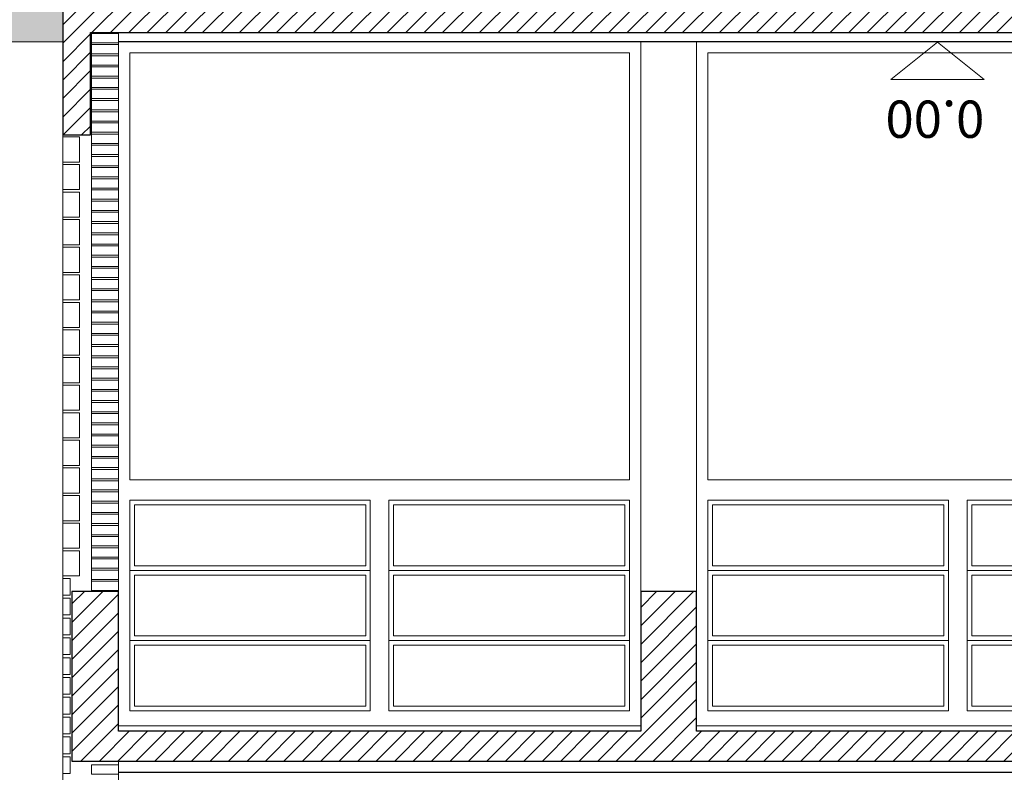
# Model space of a CAD drawing. Units: metres. Extents: x 38 to 364, y -5 to 69.
# Drawn here: x 52 to 57, y 50 to 54 of the extents above; entities that cross this region are included whole.
import ezdxf

# ---------------------------------------------------------------- set-up
doc = ezdxf.new("R2010")
doc.units = ezdxf.units.M
doc.header["$MEASUREMENT"] = 0
for name, color, linetype, lineweight in [('0_Text', 7, 'Continuous', 0), ('0_Trames', 7, 'Continuous', 0), ('10_Envans', 7, 'Continuous', 13), ('10_Estructura', 7, 'Continuous', 30), ('10_Fusteria', 8, 'Continuous', 13), ('20 paviment', 7, 'Continuous', 0), ('20_terres', 43, 'Continuous', 0)]:
    doc.layers.add(name, color=color, linetype=linetype, lineweight=lineweight)
doc.styles.add('HELVL', font='txt', dxfattribs={"height": 0.00025})

# ---------------------------------------------------------------- blocks, each defined once
blk = doc.blocks.new('*U521')
at = {"layer": '10_Fusteria', "linetype": 'Continuous', "lineweight": 0, "flags": 128}
for points in [[(-1.4, 1.835), (1.4, 1.835), (1.4, -1.835), (-1.4, -1.835), (-1.4, 1.835)], [(-1.34, 1.755), (-0.05, 1.755), (-0.05, 0.625), (-1.34, 0.625), (-1.34, 1.755)], [(-1.34, 1.3783), (-0.05, 1.3783), (-0.05, 1.755), (-1.34, 1.755), (-1.34, 1.3783)], [(0.05, 1.755), (1.34, 1.755), (1.34, 0.625), (0.05, 0.625), (0.05, 1.755)], [(0.05, 1.3783), (1.34, 1.3783), (1.34, 1.755), (0.05, 1.755), (0.05, 1.3783)], [(-1.315, 1.4033), (-0.075, 1.4033), (-0.075, 1.73), (-1.315, 1.73), (-1.315, 1.4033)], [(0.075, 1.4033), (1.315, 1.4033), (1.315, 1.73), (0.075, 1.73), (0.075, 1.4033)], [(-1.34, 1.0016), (-0.05, 1.0016), (-0.05, 1.3783), (-1.34, 1.3783), (-1.34, 1.0016)], [(0.05, 1.0016), (1.34, 1.0016), (1.34, 1.3783), (0.05, 1.3783), (0.05, 1.0016)], [(-1.315, 1.0266), (-0.075, 1.0266), (-0.075, 1.3533), (-1.315, 1.3533), (-1.315, 1.0266)], [(0.075, 1.0266), (1.315, 1.0266), (1.315, 1.3533), (0.075, 1.3533), (0.075, 1.0266)], [(-1.34, 0.625), (-0.05, 0.625), (-0.05, 1.0016), (-1.34, 1.0016), (-1.34, 0.625)], [(-1.315, 0.65), (-0.075, 0.65), (-0.075, 0.9766), (-1.315, 0.9766), (-1.315, 0.65)], [(0.05, 0.625), (1.34, 0.625), (1.34, 1.0016), (0.05, 1.0016), (0.05, 0.625)], [(0.075, 0.65), (1.315, 0.65), (1.315, 0.9766), (0.075, 0.9766), (0.075, 0.65)], [(-1.34, 0.515), (1.34, 0.515), (1.34, -1.775), (-1.34, -1.775), (-1.34, 0.515)]]:
    blk.add_lwpolyline(points, close=True, dxfattribs=at)
blk = doc.blocks.new('*U522')
at = {"layer": '10_Fusteria', "linetype": 'Continuous', "lineweight": 0, "flags": 128}
for points in [[(-1.4, 1.835), (1.4, 1.835), (1.4, -1.835), (-1.4, -1.835), (-1.4, 1.835)], [(-1.34, 1.755), (-0.05, 1.755), (-0.05, 0.625), (-1.34, 0.625), (-1.34, 1.755)], [(-1.34, 1.3783), (-0.05, 1.3783), (-0.05, 1.755), (-1.34, 1.755), (-1.34, 1.3783)], [(0.05, 1.755), (1.34, 1.755), (1.34, 0.625), (0.05, 0.625), (0.05, 1.755)], [(0.05, 1.3783), (1.34, 1.3783), (1.34, 1.755), (0.05, 1.755), (0.05, 1.3783)], [(-1.315, 1.4033), (-0.075, 1.4033), (-0.075, 1.73), (-1.315, 1.73), (-1.315, 1.4033)], [(0.075, 1.4033), (1.315, 1.4033), (1.315, 1.73), (0.075, 1.73), (0.075, 1.4033)], [(-1.34, 1.0016), (-0.05, 1.0016), (-0.05, 1.3783), (-1.34, 1.3783), (-1.34, 1.0016)], [(0.05, 1.0016), (1.34, 1.0016), (1.34, 1.3783), (0.05, 1.3783), (0.05, 1.0016)], [(-1.315, 1.0266), (-0.075, 1.0266), (-0.075, 1.3533), (-1.315, 1.3533), (-1.315, 1.0266)], [(0.075, 1.0266), (1.315, 1.0266), (1.315, 1.3533), (0.075, 1.3533), (0.075, 1.0266)], [(-1.34, 0.625), (-0.05, 0.625), (-0.05, 1.0016), (-1.34, 1.0016), (-1.34, 0.625)], [(-1.315, 0.65), (-0.075, 0.65), (-0.075, 0.9766), (-1.315, 0.9766), (-1.315, 0.65)], [(0.05, 0.625), (1.34, 0.625), (1.34, 1.0016), (0.05, 1.0016), (0.05, 0.625)], [(0.075, 0.65), (1.315, 0.65), (1.315, 0.9766), (0.075, 0.9766), (0.075, 0.65)], [(-1.34, 0.515), (1.34, 0.515), (1.34, -1.775), (-1.34, -1.775), (-1.34, 0.515)]]:
    blk.add_lwpolyline(points, close=True, dxfattribs=at)
blk = doc.blocks.new('*U1193')
at = {"layer": '0_Trames', "color": 8, "linetype": 'Continuous', "lineweight": 0, "flags": 128}
for points in [[(0, -1.0975), (-0.145, -1.0975), (-0.145, -1.1475), (0, -1.1475), (0, -1.0975)], [(0, -2.0825), (-0.145, -2.0825), (-0.145, -2.1325), (0, -2.1325), (0, -2.0825)], [(0, -2.1425), (-0.145, -2.1425), (-0.145, -2.1925), (0, -2.1925), (0, -2.1425)], [(0.065, -2.2968), (0.065, -2.1618), (0.155, -2.1618), (0.155, -2.2968), (0.065, -2.2968)], [(0, -2.2025), (-0.145, -2.2025), (-0.145, -2.2525), (0, -2.2525), (0, -2.2025)], [(0, -2.2625), (-0.145, -2.2625), (-0.145, -2.3125), (0, -2.3125), (0, -2.2625)], [(0, -2.3225), (-0.145, -2.3225), (-0.145, -2.3725), (0, -2.3725), (0, -2.3225)], [(0.065, -2.4448), (0.065, -2.3098), (0.155, -2.3098), (0.155, -2.4448), (0.065, -2.4448)], [(0, -2.3825), (-0.145, -2.3825), (-0.145, -2.4325), (0, -2.4325), (0, -2.3825)], [(0, -2.4425), (-0.145, -2.4425), (-0.145, -2.4925), (0, -2.4925), (0, -2.4425)], [(0.065, -2.5929), (0.065, -2.4579), (0.155, -2.4579), (0.155, -2.5929), (0.065, -2.5929)], [(0, -2.5025), (-0.145, -2.5025), (-0.145, -2.5525), (0, -2.5525), (0, -2.5025)], [(0, -2.5625), (-0.145, -2.5625), (-0.145, -2.6125), (0, -2.6125), (0, -2.5625)], [(0, -2.6225), (-0.145, -2.6225), (-0.145, -2.6725), (0, -2.6725), (0, -2.6225)], [(0.065, -2.7409), (0.065, -2.6059), (0.155, -2.6059), (0.155, -2.7409), (0.065, -2.7409)], [(0, -2.6825), (-0.145, -2.6825), (-0.145, -2.7325), (0, -2.7325), (0, -2.6825)], [(0, -2.7425), (-0.145, -2.7425), (-0.145, -2.7925), (0, -2.7925), (0, -2.7425)], [(0.065, -2.889), (0.065, -2.754), (0.155, -2.754), (0.155, -2.889), (0.065, -2.889)], [(0, -2.8025), (-0.145, -2.8025), (-0.145, -2.8525), (0, -2.8525), (0, -2.8025)], [(0, -2.8625), (-0.145, -2.8625), (-0.145, -2.9125), (0, -2.9125), (0, -2.8625)], [(0.065, -3.037), (0.065, -2.902), (0.155, -2.902), (0.155, -3.037), (0.065, -3.037)], [(0, -2.9225), (-0.145, -2.9225), (-0.145, -2.9725), (0, -2.9725), (0, -2.9225)], [(0, -2.9825), (-0.145, -2.9825), (-0.145, -3.0325), (0, -3.0325), (0, -2.9825)], [(0, -3.0425), (-0.145, -3.0425), (-0.145, -3.0925), (0, -3.0925), (0, -3.0425)], [(0.065, -3.1851), (0.065, -3.0501), (0.155, -3.0501), (0.155, -3.1851), (0.065, -3.1851)], [(0, -3.1025), (-0.145, -3.1025), (-0.145, -3.1525), (0, -3.1525), (0, -3.1025)], [(0, -3.1625), (-0.145, -3.1625), (-0.145, -3.2125), (0, -3.2125), (0, -3.1625)], [(0.065, -3.3331), (0.065, -3.1981), (0.155, -3.1981), (0.155, -3.3331), (0.065, -3.3331)], [(0, -3.2225), (-0.145, -3.2225), (-0.145, -3.2725), (0, -3.2725), (0, -3.2225)], [(0, -3.2825), (-0.145, -3.2825), (-0.145, -3.3325), (0, -3.3325), (0, -3.2825)], [(0, -3.3425), (-0.145, -3.3425), (-0.145, -3.3925), (0, -3.3925), (0, -3.3425)], [(0.065, -3.4812), (0.065, -3.3462), (0.155, -3.3462), (0.155, -3.4812), (0.065, -3.4812)], [(0, -3.4025), (-0.145, -3.4025), (-0.145, -3.4525), (0, -3.4525), (0, -3.4025)], [(0, -3.4625), (-0.145, -3.4625), (-0.145, -3.5125), (0, -3.5125), (0, -3.4625)], [(0, -3.5225), (-0.145, -3.5225), (-0.145, -3.5725), (0, -3.5725), (0, -3.5225)], [(0.065, -3.6292), (0.065, -3.4942), (0.155, -3.4942), (0.155, -3.6292), (0.065, -3.6292)], [(0, -3.5825), (-0.145, -3.5825), (-0.145, -3.6325), (0, -3.6325), (0, -3.5825)], [(0, -3.6425), (-0.145, -3.6425), (-0.145, -3.6925), (0, -3.6925), (0, -3.6425)], [(0.065, -3.7773), (0.065, -3.6423), (0.155, -3.6423), (0.155, -3.7773), (0.065, -3.7773)], [(0, -3.7025), (-0.145, -3.7025), (-0.145, -3.7525), (0, -3.7525), (0, -3.7025)], [(0, -3.7625), (-0.145, -3.7625), (-0.145, -3.8125), (0, -3.8125), (0, -3.7625)], [(0.065, -3.9253), (0.065, -3.7903), (0.155, -3.7903), (0.155, -3.9253), (0.065, -3.9253)], [(0, -3.8225), (-0.145, -3.8225), (-0.145, -3.8725), (0, -3.8725), (0, -3.8225)], [(0, -3.8825), (-0.145, -3.8825), (-0.145, -3.9325), (0, -3.9325), (0, -3.8825)], [(0, -3.9425), (-0.145, -3.9425), (-0.145, -3.9925), (0, -3.9925), (0, -3.9425)], [(0.065, -4.0734), (0.065, -3.9384), (0.155, -3.9384), (0.155, -4.0734), (0.065, -4.0734)], [(0, -4.0025), (-0.145, -4.0025), (-0.145, -4.0525), (0, -4.0525), (0, -4.0025)], [(0, -4.0625), (-0.145, -4.0625), (-0.145, -4.1125), (0, -4.1125), (0, -4.0625)], [(0.065, -4.2214), (0.065, -4.0864), (0.155, -4.0864), (0.155, -4.2214), (0.065, -4.2214)], [(0, -4.1225), (-0.145, -4.1225), (-0.145, -4.1725), (0, -4.1725), (0, -4.1225)], [(0, -4.1825), (-0.145, -4.1825), (-0.145, -4.2325), (0, -4.2325), (0, -4.1825)], [(0, -4.2425), (-0.145, -4.2425), (-0.145, -4.2925), (0, -4.2925), (0, -4.2425)], [(0.065, -4.3695), (0.065, -4.2345), (0.155, -4.2345), (0.155, -4.3695), (0.065, -4.3695)], [(0, -4.3025), (-0.145, -4.3025), (-0.145, -4.3525), (0, -4.3525), (0, -4.3025)], [(0, -4.3625), (-0.145, -4.3625), (-0.145, -4.4125), (0, -4.4125), (0, -4.3625)], [(0.065, -4.5175), (0.065, -4.3825), (0.155, -4.3825), (0.155, -4.5175), (0.065, -4.5175)], [(0, -4.4225), (-0.145, -4.4225), (-0.145, -4.4725), (0, -4.4725), (0, -4.4225)], [(0, -4.4825), (-0.145, -4.4825), (-0.145, -4.5325), (0, -4.5325), (0, -4.4825)], [(0, -4.5425), (-0.145, -4.5425), (-0.145, -4.5925), (0, -4.5925), (0, -4.5425)], [(0, -4.6025), (-0.145, -4.6025), (-0.145, -4.6525), (0, -4.6525), (0, -4.6025)], [(0, -4.6625), (-0.145, -4.6625), (-0.145, -4.7125), (0, -4.7125), (0, -4.6625)], [(0, -4.7225), (-0.145, -4.7225), (-0.145, -4.7725), (0, -4.7725), (0, -4.7225)], [(0, -4.7825), (-0.145, -4.7825), (-0.145, -4.8325), (0, -4.8325), (0, -4.7825)], [(0, -4.8425), (-0.145, -4.8425), (-0.145, -4.8925), (0, -4.8925), (0, -4.8425)], [(0, -4.9025), (-0.145, -4.9025), (-0.145, -4.9525), (0, -4.9525), (0, -4.9025)], [(0, -4.9625), (-0.145, -4.9625), (-0.145, -5.0125), (0, -5.0125), (0, -4.9625)], [(0, -5.0225), (-0.145, -5.0225), (-0.145, -5.0725), (0, -5.0725), (0, -5.0225)]]:
    blk.add_lwpolyline(points, close=True, dxfattribs=at)
at = {"layer": '0_Trames', "color": 9, "linetype": 'Continuous', "lineweight": 0, "flags": 128}
for points in [[(0.115, -1.1009), (0.155, -1.1009), (0.155, -1.1909), (0.115, -1.1909), (0.115, -1.1009)], [(0.115, -1.2073), (0.155, -1.2073), (0.155, -1.2973), (0.115, -1.2973), (0.115, -1.2073)], [(0.115, -1.3136), (0.155, -1.3136), (0.155, -1.4036), (0.115, -1.4036), (0.115, -1.3136)], [(0.115, -1.42), (0.155, -1.42), (0.155, -1.51), (0.115, -1.51), (0.115, -1.42)], [(0.115, -1.5264), (0.155, -1.5264), (0.155, -1.6164), (0.115, -1.6164), (0.115, -1.5264)], [(0.115, -1.6327), (0.155, -1.6327), (0.155, -1.7227), (0.115, -1.7227), (0.115, -1.6327)], [(0.115, -1.7391), (0.155, -1.7391), (0.155, -1.8291), (0.115, -1.8291), (0.115, -1.7391)], [(0.115, -1.8454), (0.155, -1.8454), (0.155, -1.9354), (0.115, -1.9354), (0.115, -1.8454)], [(0.115, -1.9518), (0.155, -1.9518), (0.155, -2.0418), (0.115, -2.0418), (0.115, -1.9518)], [(0.115, -2.0582), (0.155, -2.0582), (0.155, -2.1482), (0.115, -2.1482), (0.115, -2.0582)]]:
    blk.add_lwpolyline(points, close=True, dxfattribs=at)

msp = doc.modelspace()

# ---------------------------------------------------------------- hatches: boundary and pattern name
at = {"layer": '0_Trames', "lineweight": 0}
h = msp.add_hatch(dxfattribs=at)
h.set_pattern_fill('HATCH', color=253, style=0, pattern_type=2)
h.set_pattern_definition([(225, (-32.236014, 52.01439), (0.049497475, -0.049497475), [])])
h.paths.add_polyline_path([(135.514, 54.3444), (52.114, 54.3444), (52.114, 54.6044), (52.264, 54.6044), (52.264, 55.2044), (51.664, 55.2044), (51.664, 54.6044), (51.814, 54.6044), (51.814, 53.6044), (51.964, 53.6044), (51.964, 54.1544), (135.664, 54.1544), (135.664, 53.5744), (135.814, 53.5744), (135.814, 54.6044), (135.964, 54.6044), (135.964, 55.2044), (135.364, 55.2044), (135.364, 54.6044), (135.514, 54.6044)])
h = msp.add_hatch(dxfattribs=at)
h.set_pattern_fill('HATCH', color=253, style=0, pattern_type=2)
h.set_pattern_definition([(225, (-32.036014, 50.24439), (0.049497475, -0.049497475), [])])
h.paths.add_polyline_path([(132.714, 50.4044), (132.714, 51.1544), (132.414, 51.1544), (132.414, 50.4044), (129.614, 50.4044), (129.614, 51.1544), (129.314, 51.1544), (129.314, 50.4044), (126.514, 50.4044), (126.514, 51.1544), (126.214, 51.1544), (126.214, 50.4044), (123.414, 50.4044), (123.414, 51.1544), (123.114, 51.1544), (123.114, 50.4044), (120.314, 50.4044), (120.314, 51.1544), (120.014, 51.1544), (120.014, 50.4044), (117.214, 50.4044), (117.214, 51.1544), (116.914, 51.1544), (116.914, 50.4044), (114.114, 50.4044), (114.114, 51.1544), (113.814, 51.1544), (113.814, 50.4044), (111.014, 50.4044), (111.014, 51.1544), (110.714, 51.1544), (110.714, 50.4044), (107.914, 50.4044), (107.914, 51.1544), (107.614, 51.1544), (107.614, 50.4044), (104.814, 50.4044), (104.814, 51.1544), (104.514, 51.1544), (104.514, 50.4044), (101.714, 50.4044), (101.714, 51.1544), (101.414, 51.1544), (101.414, 50.4044), (98.614, 50.4044), (98.614, 51.1544), (98.314, 51.1544), (98.314, 50.4044), (95.514, 50.4044), (95.514, 51.1544), (95.214, 51.1544), (95.214, 50.4044), (92.414, 50.4044), (92.414, 51.1544), (92.114, 51.1544), (92.114, 50.4044), (89.314, 50.4044), (89.314, 51.1544), (89.014, 51.1544), (89.014, 50.4044), (86.214, 50.4044), (86.214, 51.1544), (85.914, 51.1544), (85.914, 50.4044), (83.114, 50.4044), (83.114, 51.1544), (82.814, 51.1544), (82.814, 50.4044), (80.014, 50.4044), (80.014, 51.1544), (79.714, 51.1544), (79.714, 50.4044), (76.914, 50.4044), (76.914, 51.1544), (76.614, 51.1544), (76.614, 50.4044), (73.814, 50.4044), (73.814, 51.1544), (73.514, 51.1544), (73.514, 50.4044), (70.714, 50.4044), (70.714, 51.1544), (70.414, 51.1544), (70.414, 50.4044), (67.614, 50.4044), (67.614, 51.1544), (67.314, 51.1544), (67.314, 50.4044), (64.514, 50.4044), (64.514, 51.1544), (64.214, 51.1544), (64.214, 50.4044), (61.414, 50.4044), (61.414, 51.1544), (61.114, 51.1544), (61.114, 50.4044), (58.314, 50.4044), (58.314, 51.1544), (58.014, 51.1544), (58.014, 50.4044), (55.214, 50.4044), (55.214, 51.1544), (54.914, 51.1544), (54.914, 50.4044), (52.114, 50.4044), (52.114, 51.1544), (51.864, 51.1544), (51.864, 50.2444), (135.764, 50.2444), (135.764, 51.1544), (135.514, 51.1544), (135.514, 50.4044)])
at = {"layer": '20_terres', "lineweight": 0}
h = msp.add_hatch(dxfattribs=at)
h.set_pattern_fill('TERR1', color=256, style=0, pattern_type=2)
h.set_pattern_definition([(109.8828, (54.1583, 54.1044), (-7.6882703, 19.3259995), [1.18196, -21.42418]), (119.6102, (53.7563, 55.2159), (-1e-07, -1.9326), [0.93868, -14.62158]), (68.3063, (50.9145, 54.3101), (2e-07, -1.9326004), [1.85215, -18.94697]), (68.3063, (50.64666, 54.6252), (2e-07, -1.9326004), [1.50706, -19.29207]), (68.3063, (50.366, 54.90824), (2e-07, -1.9326004), [1.20565, -19.59348]), (68.3063, (50.07, 55.1531), (2e-07, -1.9326004), [0.94145, -19.85768]), (68.30635, (49.78086, 55.4149), (2e-07, -1.9326004), [0.67004, -20.12909]), (109.8828, (53.7854, 54.1044), (-7.6882703, 19.3259995), [1.13184, -21.4743]), (125.87856, (53.40047, 55.1688), (-7.68827, 11.5956004), [1.0559, -25.18084]), (111.6937, (53.411, 54.1044), (-7.68827, 17.3933995), [1.0794, -19.71973]), (128.5072, (53.012, 55.1074), (-7.68827, 7.7304), [1.02661, -11.32179]), (113.8465, (53.0346, 54.1044), (5e-07, -1.9326), [1.02427, -17.99256]), (125.87856, (52.62053, 55.04124), (-7.68827, 11.5956004), [0.66805, -25.56868]), (116.44, (52.6555, 54.1044), (-7.68827, 13.5282), [0.966, -16.30089]), (125.87856, (52.22534, 54.9694), (-7.68827, 11.5956004), [0.28282, -25.9539]), (116.44, (52.2722, 54.1044), (-7.68827, 13.5282), [0.78314, -16.48376]), (116.44, (51.8827, 54.1044), (-7.68827, 13.5282), [0.32238, -16.94452]), (51.4928, (54.7621, 54.1044), (-7.68827, -7.7304), [1.4392, -10.90921]), (60.3898, (55.6582, 55.2306), (-7.68827, -11.5956), [0.9171, -14.64316]), (48.5219, (54.2265, 54.1044), (-7.6882695, -7.7304), [1.39833, -21.81737]), (56.4543, (55.1526, 55.152), (-7.68827, -9.663), [1.03785, -12.875]), (48.5219, (54.10484, 54.4872), (-7.6882695, -7.7304), [1.35622, -21.85947]), (60.3898, (55.0031, 55.5033), (-7.68827, -11.5956), [0.60393, -14.95632]), (51.4928, (53.9698, 54.8639), (-7.68827, -7.7304), [1.31278, -11.03563]), (60.3898, (54.7871, 55.8912), (-7.68827, -11.5956), [0.15065, -15.40961]), (51.4928, (53.7994, 55.2112), (-7.68827, -7.7304), [1.04506, -11.30335]), (51.4928, (53.6193, 55.553), (-7.68827, -7.7304), [0.61373, -11.73468]), (54.12144, (55.268, 54.1044), (-7.68827, -11.5956004), [1.47893, -24.7578]), (63.56, (56.1347, 55.3027), (4e-07, -1.9326), [0.80987, -16.45703]), (327.8537, (55.79436, 54.7442), (-7.68827, 5.7978), [0.8387, -17.32202]), (330.50826, (56.3509, 55.6904), (-23.06481, 13.5282003), [0.17373, -35.15731]), (329.6071, (56.18494, 55.36434), (-15.3765395, 9.663), [0.3678, -26.37164]), (327.8537, (56.0011, 55.04804), (-7.68827, 5.7978), [0.58702, -17.57369]), (325.34516, (48.82226, 56.0244), (-7.6882698, 5.7978004), [1.52767, -35.85789]), (314.8434, (50.0789, 55.1557), (-7e-07, -1.9326), [1.4658, -9.43689]), (68.3063, (51.62, 54.1044), (2e-07, -1.9326004), [2.0679, -18.73123]), (322.9797, (48.817, 55.6082), (1e-07, -1.9326), [1.48923, -8.1401]), (314.8434, (50.006, 54.7115), (-7e-07, -1.9326), [0.86839, -10.0343]), (322.9797, (48.8144, 55.1833), (1e-07, -1.9326), [1.44977, -8.17956]), (308.5072, (49.9719, 54.3104), (-7.68827, 7.7304), [0.26274, -12.08566]), (320.04037, (48.8242, 54.741), (-15.3765407, 13.5282), [1.01752, -29.07367]), (322.9797, (48.814, 54.3005), (1e-07, -1.9326), [0.31899, -9.31034]), (68.3063, (51.2261, 54.1044), (2e-07, -1.9326004), [2.08142, -18.71771]), (333.3095, (55.3108, 54.1509), (-7.68827, 1.9326), [0.10126, -8.50393]), (327.8537, (55.5937, 54.4701), (-7.68827, 5.7978), [0.7002, -17.46052])])
h.paths.add_polyline_path([(135.514, 54.6044), (135.364, 54.6044), (135.364, 55.2044), (135.964, 55.2044), (135.964, 54.6044), (135.814, 54.6044), (135.814, 54.1044), (138.814, 54.1044), (138.814, 57.0544), (48.814, 57.0544), (48.814, 54.1044), (51.814, 54.1044), (51.814, 54.6044), (51.664, 54.6044), (51.664, 55.2044), (52.264, 55.2044), (52.264, 54.6044), (52.114, 54.6044), (52.114, 54.5444), (135.514, 54.5444)])

# ---------------------------------------------------------------- linework, layer by layer
at = {"layer": '0_Text'}
for p, q in [((56.5052, 54.102), (56.2552, 53.902)), ((56.5052, 54.102), (56.7552, 53.902)), ((56.2552, 53.902), (56.7552, 53.902))]:
    msp.add_line(p, q, dxfattribs=at)
at = {"layer": '10_Envans'}
for p, q in [((51.969, 51.1544), (51.969, 54.1544)), ((52.114, 51.1544), (52.114, 54.1044)), ((51.814, 53.6044), (51.814, 44.0044)), ((52.114, 46.6844), (52.114, 50.2444))]:
    msp.add_line(p, q, dxfattribs=at)
at = {"layer": '10_Estructura', "color": 9, "linetype": 'Continuous', "lineweight": 0}
for p, q in [((54.914, 51.1544), (54.914, 54.1044)), ((55.214, 51.1544), (55.214, 54.1044))]:
    msp.add_line(p, q, dxfattribs=at)
at = {"layer": '10_Estructura', "flags": 128}
msp.add_lwpolyline([(135.514, 54.3444), (52.114, 54.3444), (52.114, 54.6044), (52.264, 54.6044), (52.264, 55.2044), (51.664, 55.2044), (51.664, 54.6044), (51.814, 54.6044), (51.814, 53.6044), (51.964, 53.6044), (51.964, 54.1544), (135.664, 54.1544), (135.664, 53.5744), (135.814, 53.5744), (135.814, 54.6044), (135.964, 54.6044), (135.964, 55.2044), (135.364, 55.2044), (135.364, 54.6044), (135.514, 54.6044), (135.514, 54.3444)], close=True, dxfattribs=at)
msp.add_lwpolyline([(64.214, 50.4044), (61.414, 50.4044), (61.414, 51.1544), (61.114, 51.1544), (61.114, 50.4044), (58.314, 50.4044), (58.314, 51.1544), (58.014, 51.1544), (58.014, 50.4044), (55.214, 50.4044), (55.214, 51.1544), (54.914, 51.1544), (54.914, 50.4044), (52.114, 50.4044), (52.114, 51.1544), (51.864, 51.1544), (51.864, 50.2444), (135.764, 50.2444)], dxfattribs=at)
at = {"layer": '20 paviment', "color": 7, "linetype": 'Continuous', "lineweight": 30}
for p, q in [((135.514, 54.1044), (52.114, 54.1044)), ((52.114, 50.1844), (135.514, 50.1844))]:
    msp.add_line(p, q, dxfattribs=at)
at = {"layer": '20_terres', "lineweight": 0, "flags": 128}
msp.add_lwpolyline([(51.814, 54.1044), (48.814, 54.1044), (48.814, 57.0544), (138.814, 57.0544), (138.814, 54.1044), (135.814, 54.1044)], dxfattribs=at)
msp.add_lwpolyline([(135.514, 54.6044), (135.364, 54.6044), (135.364, 55.2044), (135.964, 55.2044), (135.964, 54.6044), (135.814, 54.6044), (135.814, 54.1044), (138.814, 54.1044), (138.814, 57.0544), (48.814, 57.0544), (48.814, 54.1044), (51.814, 54.1044), (51.814, 54.6044), (51.664, 54.6044), (51.664, 55.2044), (52.264, 55.2044), (52.264, 54.6044), (52.114, 54.6044), (52.114, 54.5444), (135.514, 54.5444), (135.514, 54.6044)], close=True, dxfattribs=at)

# ---------------------------------------------------------------- block references
at = {"layer": '0_Trames', "color": 8, "linetype": 'Continuous', "lineweight": 0, "rotation": 180}
msp.add_blockref('*U1193', (51.969, 49.0769), dxfattribs=at)
at = {"layer": '10_Fusteria', "linetype": 'Continuous', "lineweight": 0, "rotation": 180}
for name, p in [('*U522', (53.514, 52.2694)), ('*U521', (56.614, 52.2694))]:
    msp.add_blockref(name, p, dxfattribs=at)

# ---------------------------------------------------------------- texts
at = {"layer": '0_Text', "insert": (56.4921, 53.8516), "char_height": 0.2, "attachment_point": 8, "rotation": 180, "line_spacing_factor": 0.6, "style": 'HELVL'}
msp.add_mtext('0.00', dxfattribs=at)

doc.saveas('drawing.dxf')
